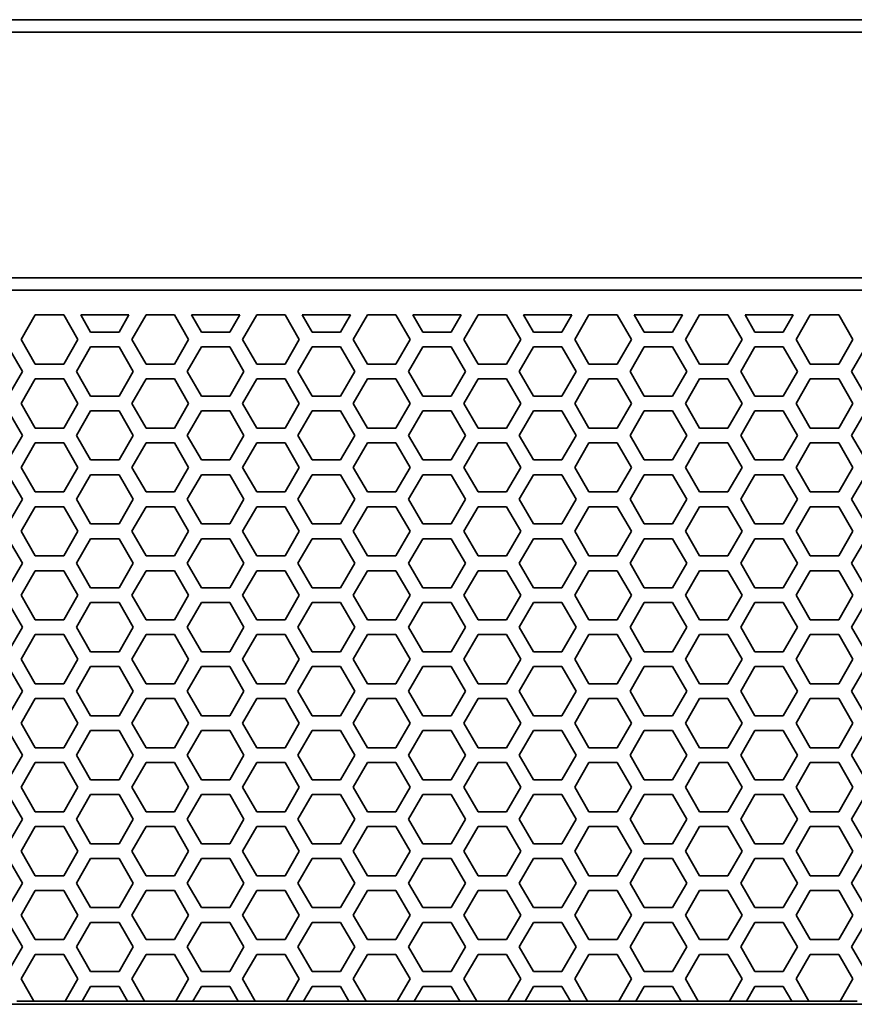
# Model space of a CAD drawing. Units: millimetres. Extents: x 28 to 2161, y -98 to 1160.
# Drawn here: x 211 to 245, y 492 to 532 of the extents above; entities that cross this region are included whole.
import ezdxf

# ---------------------------------------------------------------- set-up
doc = ezdxf.new("R2010")
doc.units = ezdxf.units.MM
doc.header["$LTSCALE"] = 4
doc.layers.add('Visible (ISO)', color=7, linetype='Continuous', lineweight=35)

msp = doc.modelspace()

# ---------------------------------------------------------------- linework, layer by layer
at = {"layer": 'Visible (ISO)'}
for p, q in [((169.722, 531.718), (393.722, 531.718)), ((393.722, 531.218), (169.722, 531.218)), ((169.722, 521.218), (393.722, 521.218)), ((393.722, 520.718), (169.722, 520.718)), ((210.755, 518.718), (211.333, 519.718)), ((211.333, 519.718), (212.487, 519.718)), ((212.487, 519.718), (213.065, 518.718)), ((213.181, 519.718), (215.143, 519.718)), ((213.585, 519.019), (213.181, 519.718)), ((215.143, 519.718), (214.739, 519.019)), ((215.259, 518.718), (215.837, 519.718)), ((215.837, 519.718), (216.991, 519.718)), ((216.991, 519.718), (217.569, 518.718)), ((217.685, 519.718), (219.647, 519.718)), ((218.089, 519.019), (217.685, 519.718)), ((219.647, 519.718), (219.243, 519.019)), ((219.763, 518.718), (220.341, 519.718)), ((220.341, 519.718), (221.495, 519.718)), ((221.495, 519.718), (222.073, 518.718)), ((222.189, 519.718), (224.151, 519.718)), ((222.593, 519.019), (222.189, 519.718)), ((224.151, 519.718), (223.747, 519.019)), ((224.267, 518.718), (224.845, 519.718)), ((224.845, 519.718), (225.999, 519.718)), ((225.999, 519.718), (226.577, 518.718)), ((226.693, 519.718), (228.655, 519.718)), ((227.097, 519.019), (226.693, 519.718)), ((228.655, 519.718), (228.251, 519.019)), ((228.771, 518.718), (229.349, 519.718)), ((229.349, 519.718), (230.503, 519.718)), ((230.503, 519.718), (231.081, 518.718)), ((231.197, 519.718), (233.159, 519.718)), ((231.601, 519.019), (231.197, 519.718)), ((233.159, 519.718), (232.755, 519.019)), ((233.275, 518.718), (233.853, 519.718)), ((233.853, 519.718), (235.007, 519.718)), ((235.007, 519.718), (235.585, 518.718)), ((235.701, 519.718), (237.663, 519.718)), ((236.105, 519.019), (235.701, 519.718)), ((237.663, 519.718), (237.259, 519.019)), ((237.779, 518.718), (238.357, 519.718)), ((238.357, 519.718), (239.511, 519.718)), ((239.511, 519.718), (240.089, 518.718)), ((240.205, 519.718), (242.167, 519.718)), ((240.609, 519.019), (240.205, 519.718)), ((242.167, 519.718), (241.763, 519.019)), ((242.283, 518.718), (242.861, 519.718)), ((242.861, 519.718), (244.015, 519.718)), ((244.015, 519.718), (244.593, 518.718)), ((214.739, 519.019), (213.585, 519.019)), ((219.243, 519.019), (218.089, 519.019)), ((223.747, 519.019), (222.593, 519.019)), ((228.251, 519.019), (227.097, 519.019)), ((232.755, 519.019), (231.601, 519.019)), ((237.259, 519.019), (236.105, 519.019)), ((241.763, 519.019), (240.609, 519.019)), ((210.235, 518.419), (210.813, 517.419)), ((211.333, 517.718), (210.755, 518.718)), ((213.065, 518.718), (212.487, 517.718)), ((213.007, 517.419), (213.585, 518.419)), ((213.585, 518.419), (214.739, 518.419)), ((214.739, 518.419), (215.317, 517.419)), ((215.837, 517.718), (215.259, 518.718)), ((217.569, 518.718), (216.991, 517.718)), ((217.511, 517.419), (218.089, 518.419)), ((218.089, 518.419), (219.243, 518.419)), ((219.243, 518.419), (219.821, 517.419)), ((220.341, 517.718), (219.763, 518.718)), ((222.073, 518.718), (221.495, 517.718)), ((222.015, 517.419), (222.593, 518.419)), ((222.593, 518.419), (223.747, 518.419)), ((223.747, 518.419), (224.325, 517.419)), ((224.845, 517.718), (224.267, 518.718)), ((226.577, 518.718), (225.999, 517.718)), ((226.519, 517.419), (227.097, 518.419)), ((227.097, 518.419), (228.251, 518.419)), ((228.251, 518.419), (228.829, 517.419)), ((229.349, 517.718), (228.771, 518.718)), ((231.081, 518.718), (230.503, 517.718)), ((231.023, 517.419), (231.601, 518.419)), ((231.601, 518.419), (232.755, 518.419)), ((232.755, 518.419), (233.333, 517.419)), ((233.853, 517.718), (233.275, 518.718)), ((235.585, 518.718), (235.007, 517.718)), ((235.527, 517.419), (236.105, 518.419)), ((236.105, 518.419), (237.259, 518.419)), ((237.259, 518.419), (237.837, 517.419)), ((238.357, 517.718), (237.779, 518.718)), ((240.089, 518.718), (239.511, 517.718)), ((240.031, 517.419), (240.609, 518.419)), ((240.609, 518.419), (241.763, 518.419)), ((241.763, 518.419), (242.341, 517.419)), ((242.861, 517.718), (242.283, 518.718)), ((244.593, 518.718), (244.015, 517.718)), ((244.535, 517.419), (245.113, 518.419)), ((212.487, 517.718), (211.333, 517.718)), ((216.991, 517.718), (215.837, 517.718)), ((221.495, 517.718), (220.341, 517.718)), ((225.999, 517.718), (224.845, 517.718)), ((230.503, 517.718), (229.349, 517.718)), ((235.007, 517.718), (233.853, 517.718)), ((239.511, 517.718), (238.357, 517.718)), ((244.015, 517.718), (242.861, 517.718)), ((210.813, 517.419), (210.235, 516.419)), ((213.585, 516.419), (213.007, 517.419)), ((215.317, 517.419), (214.739, 516.419)), ((218.089, 516.419), (217.511, 517.419)), ((219.821, 517.419), (219.243, 516.419)), ((222.593, 516.419), (222.015, 517.419)), ((224.325, 517.419), (223.747, 516.419)), ((227.097, 516.419), (226.519, 517.419)), ((228.829, 517.419), (228.251, 516.419)), ((231.601, 516.419), (231.023, 517.419)), ((233.333, 517.419), (232.755, 516.419)), ((236.105, 516.419), (235.527, 517.419)), ((237.837, 517.419), (237.259, 516.419)), ((240.609, 516.419), (240.031, 517.419)), ((242.341, 517.419), (241.763, 516.419)), ((245.113, 516.419), (244.535, 517.419)), ((210.755, 516.118), (211.333, 517.118)), ((211.333, 517.118), (212.487, 517.118)), ((212.487, 517.118), (213.065, 516.118)), ((215.259, 516.118), (215.837, 517.118)), ((215.837, 517.118), (216.991, 517.118)), ((216.991, 517.118), (217.569, 516.118)), ((219.763, 516.118), (220.341, 517.118)), ((220.341, 517.118), (221.495, 517.118)), ((221.495, 517.118), (222.073, 516.118)), ((224.267, 516.118), (224.845, 517.118)), ((224.845, 517.118), (225.999, 517.118)), ((225.999, 517.118), (226.577, 516.118)), ((228.771, 516.118), (229.349, 517.118)), ((229.349, 517.118), (230.503, 517.118)), ((230.503, 517.118), (231.081, 516.118)), ((233.275, 516.118), (233.853, 517.118)), ((233.853, 517.118), (235.007, 517.118)), ((235.007, 517.118), (235.585, 516.118)), ((237.779, 516.118), (238.357, 517.118)), ((238.357, 517.118), (239.511, 517.118)), ((239.511, 517.118), (240.089, 516.118)), ((242.283, 516.118), (242.861, 517.118)), ((242.861, 517.118), (244.015, 517.118)), ((244.015, 517.118), (244.593, 516.118)), ((214.739, 516.419), (213.585, 516.419)), ((219.243, 516.419), (218.089, 516.419)), ((223.747, 516.419), (222.593, 516.419)), ((228.251, 516.419), (227.097, 516.419)), ((232.755, 516.419), (231.601, 516.419)), ((237.259, 516.419), (236.105, 516.419)), ((241.763, 516.419), (240.609, 516.419)), ((211.333, 515.118), (210.755, 516.118)), ((213.065, 516.118), (212.487, 515.118)), ((215.837, 515.118), (215.259, 516.118)), ((217.569, 516.118), (216.991, 515.118)), ((220.341, 515.118), (219.763, 516.118)), ((222.073, 516.118), (221.495, 515.118)), ((224.845, 515.118), (224.267, 516.118)), ((226.577, 516.118), (225.999, 515.118)), ((229.349, 515.118), (228.771, 516.118)), ((231.081, 516.118), (230.503, 515.118)), ((233.853, 515.118), (233.275, 516.118)), ((235.585, 516.118), (235.007, 515.118)), ((238.357, 515.118), (237.779, 516.118)), ((240.089, 516.118), (239.511, 515.118)), ((242.861, 515.118), (242.283, 516.118)), ((244.593, 516.118), (244.015, 515.118)), ((210.235, 515.819), (210.813, 514.819)), ((213.007, 514.819), (213.585, 515.819)), ((213.585, 515.819), (214.739, 515.819)), ((214.739, 515.819), (215.317, 514.819)), ((217.511, 514.819), (218.089, 515.819)), ((218.089, 515.819), (219.243, 515.819)), ((219.243, 515.819), (219.821, 514.819)), ((222.015, 514.819), (222.593, 515.819)), ((222.593, 515.819), (223.747, 515.819)), ((223.747, 515.819), (224.325, 514.819)), ((226.519, 514.819), (227.097, 515.819)), ((227.097, 515.819), (228.251, 515.819)), ((228.251, 515.819), (228.829, 514.819)), ((231.023, 514.819), (231.601, 515.819)), ((231.601, 515.819), (232.755, 515.819)), ((232.755, 515.819), (233.333, 514.819)), ((235.527, 514.819), (236.105, 515.819)), ((236.105, 515.819), (237.259, 515.819)), ((237.259, 515.819), (237.837, 514.819)), ((240.031, 514.819), (240.609, 515.819)), ((240.609, 515.819), (241.763, 515.819)), ((241.763, 515.819), (242.341, 514.819)), ((244.535, 514.819), (245.113, 515.819)), ((210.813, 514.819), (210.235, 513.819)), ((212.487, 515.118), (211.333, 515.118)), ((213.585, 513.819), (213.007, 514.819)), ((215.317, 514.819), (214.739, 513.819)), ((216.991, 515.118), (215.837, 515.118)), ((218.089, 513.819), (217.511, 514.819)), ((219.821, 514.819), (219.243, 513.819)), ((221.495, 515.118), (220.341, 515.118)), ((222.593, 513.819), (222.015, 514.819)), ((224.325, 514.819), (223.747, 513.819)), ((225.999, 515.118), (224.845, 515.118)), ((227.097, 513.819), (226.519, 514.819)), ((228.829, 514.819), (228.251, 513.819)), ((230.503, 515.118), (229.349, 515.118)), ((231.601, 513.819), (231.023, 514.819)), ((233.333, 514.819), (232.755, 513.819)), ((235.007, 515.118), (233.853, 515.118)), ((236.105, 513.819), (235.527, 514.819)), ((237.837, 514.819), (237.259, 513.819)), ((239.511, 515.118), (238.357, 515.118)), ((240.609, 513.819), (240.031, 514.819)), ((242.341, 514.819), (241.763, 513.819)), ((244.015, 515.118), (242.861, 515.118)), ((245.113, 513.819), (244.535, 514.819)), ((210.755, 513.518), (211.333, 514.518)), ((211.333, 514.518), (212.487, 514.518)), ((212.487, 514.518), (213.065, 513.518)), ((215.259, 513.518), (215.837, 514.518)), ((215.837, 514.518), (216.991, 514.518)), ((216.991, 514.518), (217.569, 513.518)), ((219.763, 513.518), (220.341, 514.518)), ((220.341, 514.518), (221.495, 514.518)), ((221.495, 514.518), (222.073, 513.518)), ((224.267, 513.518), (224.845, 514.518)), ((224.845, 514.518), (225.999, 514.518)), ((225.999, 514.518), (226.577, 513.518)), ((228.771, 513.518), (229.349, 514.518)), ((229.349, 514.518), (230.503, 514.518)), ((230.503, 514.518), (231.081, 513.518)), ((233.275, 513.518), (233.853, 514.518)), ((233.853, 514.518), (235.007, 514.518)), ((235.007, 514.518), (235.585, 513.518)), ((237.779, 513.518), (238.357, 514.518)), ((238.357, 514.518), (239.511, 514.518)), ((239.511, 514.518), (240.089, 513.518)), ((242.283, 513.518), (242.861, 514.518)), ((242.861, 514.518), (244.015, 514.518)), ((244.015, 514.518), (244.593, 513.518)), ((214.739, 513.819), (213.585, 513.819)), ((219.243, 513.819), (218.089, 513.819)), ((223.747, 513.819), (222.593, 513.819)), ((228.251, 513.819), (227.097, 513.819)), ((232.755, 513.819), (231.601, 513.819)), ((237.259, 513.819), (236.105, 513.819)), ((241.763, 513.819), (240.609, 513.819)), ((210.235, 513.219), (210.813, 512.219)), ((211.333, 512.518), (210.755, 513.518)), ((213.065, 513.518), (212.487, 512.518)), ((213.007, 512.219), (213.585, 513.219)), ((213.585, 513.219), (214.739, 513.219)), ((214.739, 513.219), (215.317, 512.219)), ((215.837, 512.518), (215.259, 513.518)), ((217.569, 513.518), (216.991, 512.518)), ((217.511, 512.219), (218.089, 513.219)), ((218.089, 513.219), (219.243, 513.219)), ((219.243, 513.219), (219.821, 512.219)), ((220.341, 512.518), (219.763, 513.518)), ((222.073, 513.518), (221.495, 512.518)), ((222.015, 512.219), (222.593, 513.219)), ((222.593, 513.219), (223.747, 513.219)), ((223.747, 513.219), (224.325, 512.219)), ((224.845, 512.518), (224.267, 513.518)), ((226.577, 513.518), (225.999, 512.518)), ((226.519, 512.219), (227.097, 513.219)), ((227.097, 513.219), (228.251, 513.219)), ((228.251, 513.219), (228.829, 512.219)), ((229.349, 512.518), (228.771, 513.518)), ((231.081, 513.518), (230.503, 512.518)), ((231.023, 512.219), (231.601, 513.219)), ((231.601, 513.219), (232.755, 513.219)), ((232.755, 513.219), (233.333, 512.219)), ((233.853, 512.518), (233.275, 513.518)), ((235.585, 513.518), (235.007, 512.518)), ((235.527, 512.219), (236.105, 513.219)), ((236.105, 513.219), (237.259, 513.219)), ((237.259, 513.219), (237.837, 512.219)), ((238.357, 512.518), (237.779, 513.518)), ((240.089, 513.518), (239.511, 512.518)), ((240.031, 512.219), (240.609, 513.219)), ((240.609, 513.219), (241.763, 513.219)), ((241.763, 513.219), (242.341, 512.219)), ((242.861, 512.518), (242.283, 513.518)), ((244.593, 513.518), (244.015, 512.518)), ((244.535, 512.219), (245.113, 513.219)), ((212.487, 512.518), (211.333, 512.518)), ((216.991, 512.518), (215.837, 512.518)), ((221.495, 512.518), (220.341, 512.518)), ((225.999, 512.518), (224.845, 512.518)), ((230.503, 512.518), (229.349, 512.518)), ((235.007, 512.518), (233.853, 512.518)), ((239.511, 512.518), (238.357, 512.518)), ((244.015, 512.518), (242.861, 512.518)), ((210.813, 512.219), (210.235, 511.219)), ((213.585, 511.219), (213.007, 512.219)), ((215.317, 512.219), (214.739, 511.219)), ((218.089, 511.219), (217.511, 512.219)), ((219.821, 512.219), (219.243, 511.219)), ((222.593, 511.219), (222.015, 512.219)), ((224.325, 512.219), (223.747, 511.219)), ((227.097, 511.219), (226.519, 512.219)), ((228.829, 512.219), (228.251, 511.219)), ((231.601, 511.219), (231.023, 512.219)), ((233.333, 512.219), (232.755, 511.219)), ((236.105, 511.219), (235.527, 512.219)), ((237.837, 512.219), (237.259, 511.219)), ((240.609, 511.219), (240.031, 512.219)), ((242.341, 512.219), (241.763, 511.219)), ((245.113, 511.219), (244.535, 512.219)), ((210.755, 510.918), (211.333, 511.918)), ((211.333, 511.918), (212.487, 511.918)), ((212.487, 511.918), (213.065, 510.918)), ((215.259, 510.918), (215.837, 511.918)), ((215.837, 511.918), (216.991, 511.918)), ((216.991, 511.918), (217.569, 510.918)), ((219.763, 510.918), (220.341, 511.918)), ((220.341, 511.918), (221.495, 511.918)), ((221.495, 511.918), (222.073, 510.918)), ((224.267, 510.918), (224.845, 511.918)), ((224.845, 511.918), (225.999, 511.918)), ((225.999, 511.918), (226.577, 510.918)), ((228.771, 510.918), (229.349, 511.918)), ((229.349, 511.918), (230.503, 511.918)), ((230.503, 511.918), (231.081, 510.918)), ((233.275, 510.918), (233.853, 511.918)), ((233.853, 511.918), (235.007, 511.918)), ((235.007, 511.918), (235.585, 510.918)), ((237.779, 510.918), (238.357, 511.918)), ((238.357, 511.918), (239.511, 511.918)), ((239.511, 511.918), (240.089, 510.918)), ((242.283, 510.918), (242.861, 511.918)), ((242.861, 511.918), (244.015, 511.918)), ((244.015, 511.918), (244.593, 510.918)), ((214.739, 511.219), (213.585, 511.219)), ((219.243, 511.219), (218.089, 511.219)), ((223.747, 511.219), (222.593, 511.219)), ((228.251, 511.219), (227.097, 511.219)), ((232.755, 511.219), (231.601, 511.219)), ((237.259, 511.219), (236.105, 511.219)), ((241.763, 511.219), (240.609, 511.219)), ((211.333, 509.918), (210.755, 510.918)), ((213.065, 510.918), (212.487, 509.918)), ((215.837, 509.918), (215.259, 510.918)), ((217.569, 510.918), (216.991, 509.918)), ((220.341, 509.918), (219.763, 510.918)), ((222.073, 510.918), (221.495, 509.918)), ((224.845, 509.918), (224.267, 510.918)), ((226.577, 510.918), (225.999, 509.918)), ((229.349, 509.918), (228.771, 510.918)), ((231.081, 510.918), (230.503, 509.918)), ((233.853, 509.918), (233.275, 510.918)), ((235.585, 510.918), (235.007, 509.918)), ((238.357, 509.918), (237.779, 510.918)), ((240.089, 510.918), (239.511, 509.918)), ((242.861, 509.918), (242.283, 510.918)), ((244.593, 510.918), (244.015, 509.918)), ((210.235, 510.619), (210.813, 509.619)), ((213.007, 509.619), (213.585, 510.619)), ((213.585, 510.619), (214.739, 510.619)), ((214.739, 510.619), (215.317, 509.619)), ((217.511, 509.619), (218.089, 510.619)), ((218.089, 510.619), (219.243, 510.619)), ((219.243, 510.619), (219.821, 509.619)), ((222.015, 509.619), (222.593, 510.619)), ((222.593, 510.619), (223.747, 510.619)), ((223.747, 510.619), (224.325, 509.619)), ((226.519, 509.619), (227.097, 510.619)), ((227.097, 510.619), (228.251, 510.619)), ((228.251, 510.619), (228.829, 509.619)), ((231.023, 509.619), (231.601, 510.619)), ((231.601, 510.619), (232.755, 510.619)), ((232.755, 510.619), (233.333, 509.619)), ((235.527, 509.619), (236.105, 510.619)), ((236.105, 510.619), (237.259, 510.619)), ((237.259, 510.619), (237.837, 509.619)), ((240.031, 509.619), (240.609, 510.619)), ((240.609, 510.619), (241.763, 510.619)), ((241.763, 510.619), (242.341, 509.619)), ((244.535, 509.619), (245.113, 510.619)), ((210.813, 509.619), (210.235, 508.619)), ((212.487, 509.918), (211.333, 509.918)), ((213.585, 508.619), (213.007, 509.619)), ((215.317, 509.619), (214.739, 508.619)), ((216.991, 509.918), (215.837, 509.918)), ((218.089, 508.619), (217.511, 509.619)), ((219.821, 509.619), (219.243, 508.619)), ((221.495, 509.918), (220.341, 509.918)), ((222.593, 508.619), (222.015, 509.619)), ((224.325, 509.619), (223.747, 508.619)), ((225.999, 509.918), (224.845, 509.918)), ((227.097, 508.619), (226.519, 509.619)), ((228.829, 509.619), (228.251, 508.619)), ((230.503, 509.918), (229.349, 509.918)), ((231.601, 508.619), (231.023, 509.619)), ((233.333, 509.619), (232.755, 508.619)), ((235.007, 509.918), (233.853, 509.918)), ((236.105, 508.619), (235.527, 509.619)), ((237.837, 509.619), (237.259, 508.619)), ((239.511, 509.918), (238.357, 509.918)), ((240.609, 508.619), (240.031, 509.619)), ((242.341, 509.619), (241.763, 508.619)), ((244.015, 509.918), (242.861, 509.918)), ((245.113, 508.619), (244.535, 509.619)), ((210.755, 508.318), (211.333, 509.318)), ((211.333, 509.318), (212.487, 509.318)), ((212.487, 509.318), (213.065, 508.318)), ((215.259, 508.318), (215.837, 509.318)), ((215.837, 509.318), (216.991, 509.318)), ((216.991, 509.318), (217.569, 508.318)), ((219.763, 508.318), (220.341, 509.318)), ((220.341, 509.318), (221.495, 509.318)), ((221.495, 509.318), (222.073, 508.318)), ((224.267, 508.318), (224.845, 509.318)), ((224.845, 509.318), (225.999, 509.318)), ((225.999, 509.318), (226.577, 508.318)), ((228.771, 508.318), (229.349, 509.318)), ((229.349, 509.318), (230.503, 509.318)), ((230.503, 509.318), (231.081, 508.318)), ((233.275, 508.318), (233.853, 509.318)), ((233.853, 509.318), (235.007, 509.318)), ((235.007, 509.318), (235.585, 508.318)), ((237.779, 508.318), (238.357, 509.318)), ((238.357, 509.318), (239.511, 509.318)), ((239.511, 509.318), (240.089, 508.318)), ((242.283, 508.318), (242.861, 509.318)), ((242.861, 509.318), (244.015, 509.318)), ((244.015, 509.318), (244.593, 508.318)), ((214.739, 508.619), (213.585, 508.619)), ((219.243, 508.619), (218.089, 508.619)), ((223.747, 508.619), (222.593, 508.619)), ((228.251, 508.619), (227.097, 508.619)), ((232.755, 508.619), (231.601, 508.619)), ((237.259, 508.619), (236.105, 508.619)), ((241.763, 508.619), (240.609, 508.619)), ((210.235, 508.019), (210.813, 507.019)), ((211.333, 507.318), (210.755, 508.318)), ((213.065, 508.318), (212.487, 507.318)), ((213.007, 507.019), (213.585, 508.019)), ((213.585, 508.019), (214.739, 508.019)), ((214.739, 508.019), (215.317, 507.019)), ((215.837, 507.318), (215.259, 508.318)), ((217.569, 508.318), (216.991, 507.318)), ((217.511, 507.019), (218.089, 508.019)), ((218.089, 508.019), (219.243, 508.019)), ((219.243, 508.019), (219.821, 507.019)), ((220.341, 507.318), (219.763, 508.318)), ((222.073, 508.318), (221.495, 507.318)), ((222.015, 507.019), (222.593, 508.019)), ((222.593, 508.019), (223.747, 508.019)), ((223.747, 508.019), (224.325, 507.019)), ((224.845, 507.318), (224.267, 508.318)), ((226.577, 508.318), (225.999, 507.318)), ((226.519, 507.019), (227.097, 508.019)), ((227.097, 508.019), (228.251, 508.019)), ((228.251, 508.019), (228.829, 507.019)), ((229.349, 507.318), (228.771, 508.318)), ((231.081, 508.318), (230.503, 507.318)), ((231.023, 507.019), (231.601, 508.019)), ((231.601, 508.019), (232.755, 508.019)), ((232.755, 508.019), (233.333, 507.019)), ((233.853, 507.318), (233.275, 508.318)), ((235.585, 508.318), (235.007, 507.318)), ((235.527, 507.019), (236.105, 508.019)), ((236.105, 508.019), (237.259, 508.019)), ((237.259, 508.019), (237.837, 507.019)), ((238.357, 507.318), (237.779, 508.318)), ((240.089, 508.318), (239.511, 507.318)), ((240.031, 507.019), (240.609, 508.019)), ((240.609, 508.019), (241.763, 508.019)), ((241.763, 508.019), (242.341, 507.019)), ((242.861, 507.318), (242.283, 508.318)), ((244.593, 508.318), (244.015, 507.318)), ((244.535, 507.019), (245.113, 508.019)), ((212.487, 507.318), (211.333, 507.318)), ((216.991, 507.318), (215.837, 507.318)), ((221.495, 507.318), (220.341, 507.318)), ((225.999, 507.318), (224.845, 507.318)), ((230.503, 507.318), (229.349, 507.318)), ((235.007, 507.318), (233.853, 507.318)), ((239.511, 507.318), (238.357, 507.318)), ((244.015, 507.318), (242.861, 507.318)), ((210.813, 507.019), (210.235, 506.019)), ((213.585, 506.019), (213.007, 507.019)), ((215.317, 507.019), (214.739, 506.019)), ((218.089, 506.019), (217.511, 507.019)), ((219.821, 507.019), (219.243, 506.019)), ((222.593, 506.019), (222.015, 507.019)), ((224.325, 507.019), (223.747, 506.019)), ((227.097, 506.019), (226.519, 507.019)), ((228.829, 507.019), (228.251, 506.019)), ((231.601, 506.019), (231.023, 507.019)), ((233.333, 507.019), (232.755, 506.019)), ((236.105, 506.019), (235.527, 507.019)), ((237.837, 507.019), (237.259, 506.019)), ((240.609, 506.019), (240.031, 507.019)), ((242.341, 507.019), (241.763, 506.019)), ((245.113, 506.019), (244.535, 507.019)), ((210.755, 505.718), (211.333, 506.718)), ((211.333, 506.718), (212.487, 506.718)), ((212.487, 506.718), (213.065, 505.718)), ((215.259, 505.718), (215.837, 506.718)), ((215.837, 506.718), (216.991, 506.718)), ((216.991, 506.718), (217.569, 505.718)), ((219.763, 505.718), (220.341, 506.718)), ((220.341, 506.718), (221.495, 506.718)), ((221.495, 506.718), (222.073, 505.718)), ((224.267, 505.718), (224.845, 506.718)), ((224.845, 506.718), (225.999, 506.718)), ((225.999, 506.718), (226.577, 505.718)), ((228.771, 505.718), (229.349, 506.718)), ((229.349, 506.718), (230.503, 506.718)), ((230.503, 506.718), (231.081, 505.718)), ((233.275, 505.718), (233.853, 506.718)), ((233.853, 506.718), (235.007, 506.718)), ((235.007, 506.718), (235.585, 505.718)), ((237.779, 505.718), (238.357, 506.718)), ((238.357, 506.718), (239.511, 506.718)), ((239.511, 506.718), (240.089, 505.718)), ((242.283, 505.718), (242.861, 506.718)), ((242.861, 506.718), (244.015, 506.718)), ((244.015, 506.718), (244.593, 505.718)), ((214.739, 506.019), (213.585, 506.019)), ((219.243, 506.019), (218.089, 506.019)), ((223.747, 506.019), (222.593, 506.019)), ((228.251, 506.019), (227.097, 506.019)), ((232.755, 506.019), (231.601, 506.019)), ((237.259, 506.019), (236.105, 506.019)), ((241.763, 506.019), (240.609, 506.019)), ((211.333, 504.718), (210.755, 505.718)), ((213.065, 505.718), (212.487, 504.718)), ((215.837, 504.718), (215.259, 505.718)), ((217.569, 505.718), (216.991, 504.718)), ((220.341, 504.718), (219.763, 505.718)), ((222.073, 505.718), (221.495, 504.718)), ((224.845, 504.718), (224.267, 505.718)), ((226.577, 505.718), (225.999, 504.718)), ((229.349, 504.718), (228.771, 505.718)), ((231.081, 505.718), (230.503, 504.718)), ((233.853, 504.718), (233.275, 505.718)), ((235.585, 505.718), (235.007, 504.718)), ((238.357, 504.718), (237.779, 505.718)), ((240.089, 505.718), (239.511, 504.718)), ((242.861, 504.718), (242.283, 505.718)), ((244.593, 505.718), (244.015, 504.718)), ((210.235, 505.419), (210.813, 504.419)), ((213.007, 504.419), (213.585, 505.419)), ((213.585, 505.419), (214.739, 505.419)), ((214.739, 505.419), (215.317, 504.419)), ((217.511, 504.419), (218.089, 505.419)), ((218.089, 505.419), (219.243, 505.419)), ((219.243, 505.419), (219.821, 504.419)), ((222.015, 504.419), (222.593, 505.419)), ((222.593, 505.419), (223.747, 505.419)), ((223.747, 505.419), (224.325, 504.419)), ((226.519, 504.419), (227.097, 505.419)), ((227.097, 505.419), (228.251, 505.419)), ((228.251, 505.419), (228.829, 504.419)), ((231.023, 504.419), (231.601, 505.419)), ((231.601, 505.419), (232.755, 505.419)), ((232.755, 505.419), (233.333, 504.419)), ((235.527, 504.419), (236.105, 505.419)), ((236.105, 505.419), (237.259, 505.419)), ((237.259, 505.419), (237.837, 504.419)), ((240.031, 504.419), (240.609, 505.419)), ((240.609, 505.419), (241.763, 505.419)), ((241.763, 505.419), (242.341, 504.419)), ((244.535, 504.419), (245.113, 505.419)), ((210.813, 504.419), (210.235, 503.419)), ((212.487, 504.718), (211.333, 504.718)), ((213.585, 503.419), (213.007, 504.419)), ((215.317, 504.419), (214.739, 503.419)), ((216.991, 504.718), (215.837, 504.718)), ((218.089, 503.419), (217.511, 504.419)), ((219.821, 504.419), (219.243, 503.419)), ((221.495, 504.718), (220.341, 504.718)), ((222.593, 503.419), (222.015, 504.419)), ((224.325, 504.419), (223.747, 503.419)), ((225.999, 504.718), (224.845, 504.718)), ((227.097, 503.419), (226.519, 504.419)), ((228.829, 504.419), (228.251, 503.419)), ((230.503, 504.718), (229.349, 504.718)), ((231.601, 503.419), (231.023, 504.419)), ((233.333, 504.419), (232.755, 503.419)), ((235.007, 504.718), (233.853, 504.718)), ((236.105, 503.419), (235.527, 504.419)), ((237.837, 504.419), (237.259, 503.419)), ((239.511, 504.718), (238.357, 504.718)), ((240.609, 503.419), (240.031, 504.419)), ((242.341, 504.419), (241.763, 503.419)), ((244.015, 504.718), (242.861, 504.718)), ((245.113, 503.419), (244.535, 504.419)), ((210.755, 503.118), (211.333, 504.118)), ((211.333, 504.118), (212.487, 504.118)), ((212.487, 504.118), (213.065, 503.118)), ((215.259, 503.118), (215.837, 504.118)), ((215.837, 504.118), (216.991, 504.118)), ((216.991, 504.118), (217.569, 503.118)), ((219.763, 503.118), (220.341, 504.118)), ((220.341, 504.118), (221.495, 504.118)), ((221.495, 504.118), (222.073, 503.118)), ((224.267, 503.118), (224.845, 504.118)), ((224.845, 504.118), (225.999, 504.118)), ((225.999, 504.118), (226.577, 503.118)), ((228.771, 503.118), (229.349, 504.118)), ((229.349, 504.118), (230.503, 504.118)), ((230.503, 504.118), (231.081, 503.118)), ((233.275, 503.118), (233.853, 504.118)), ((233.853, 504.118), (235.007, 504.118)), ((235.007, 504.118), (235.585, 503.118)), ((237.779, 503.118), (238.357, 504.118)), ((238.357, 504.118), (239.511, 504.118)), ((239.511, 504.118), (240.089, 503.118)), ((242.283, 503.118), (242.861, 504.118)), ((242.861, 504.118), (244.015, 504.118)), ((244.015, 504.118), (244.593, 503.118)), ((214.739, 503.419), (213.585, 503.419)), ((219.243, 503.419), (218.089, 503.419)), ((223.747, 503.419), (222.593, 503.419)), ((228.251, 503.419), (227.097, 503.419)), ((232.755, 503.419), (231.601, 503.419)), ((237.259, 503.419), (236.105, 503.419)), ((241.763, 503.419), (240.609, 503.419)), ((210.235, 502.819), (210.813, 501.819)), ((211.333, 502.118), (210.755, 503.118)), ((213.065, 503.118), (212.487, 502.118)), ((213.007, 501.819), (213.585, 502.819)), ((213.585, 502.819), (214.739, 502.819)), ((214.739, 502.819), (215.317, 501.819)), ((215.837, 502.118), (215.259, 503.118)), ((217.569, 503.118), (216.991, 502.118)), ((217.511, 501.819), (218.089, 502.819)), ((218.089, 502.819), (219.243, 502.819)), ((219.243, 502.819), (219.821, 501.819)), ((220.341, 502.118), (219.763, 503.118)), ((222.073, 503.118), (221.495, 502.118)), ((222.015, 501.819), (222.593, 502.819)), ((222.593, 502.819), (223.747, 502.819)), ((223.747, 502.819), (224.325, 501.819)), ((224.845, 502.118), (224.267, 503.118)), ((226.577, 503.118), (225.999, 502.118)), ((226.519, 501.819), (227.097, 502.819)), ((227.097, 502.819), (228.251, 502.819)), ((228.251, 502.819), (228.829, 501.819)), ((229.349, 502.118), (228.771, 503.118)), ((231.081, 503.118), (230.503, 502.118)), ((231.023, 501.819), (231.601, 502.819)), ((231.601, 502.819), (232.755, 502.819)), ((232.755, 502.819), (233.333, 501.819)), ((233.853, 502.118), (233.275, 503.118)), ((235.585, 503.118), (235.007, 502.118)), ((235.527, 501.819), (236.105, 502.819)), ((236.105, 502.819), (237.259, 502.819)), ((237.259, 502.819), (237.837, 501.819)), ((238.357, 502.118), (237.779, 503.118)), ((240.089, 503.118), (239.511, 502.118)), ((240.031, 501.819), (240.609, 502.819)), ((240.609, 502.819), (241.763, 502.819)), ((241.763, 502.819), (242.341, 501.819)), ((242.861, 502.118), (242.283, 503.118)), ((244.593, 503.118), (244.015, 502.118)), ((244.535, 501.819), (245.113, 502.819)), ((212.487, 502.118), (211.333, 502.118)), ((216.991, 502.118), (215.837, 502.118)), ((221.495, 502.118), (220.341, 502.118)), ((225.999, 502.118), (224.845, 502.118)), ((230.503, 502.118), (229.349, 502.118)), ((235.007, 502.118), (233.853, 502.118)), ((239.511, 502.118), (238.357, 502.118)), ((244.015, 502.118), (242.861, 502.118)), ((210.813, 501.819), (210.235, 500.819)), ((213.585, 500.819), (213.007, 501.819)), ((215.317, 501.819), (214.739, 500.819)), ((218.089, 500.819), (217.511, 501.819)), ((219.821, 501.819), (219.243, 500.819)), ((222.593, 500.819), (222.015, 501.819)), ((224.325, 501.819), (223.747, 500.819)), ((227.097, 500.819), (226.519, 501.819)), ((228.829, 501.819), (228.251, 500.819)), ((231.601, 500.819), (231.023, 501.819)), ((233.333, 501.819), (232.755, 500.819)), ((236.105, 500.819), (235.527, 501.819)), ((237.837, 501.819), (237.259, 500.819)), ((240.609, 500.819), (240.031, 501.819)), ((242.341, 501.819), (241.763, 500.819)), ((245.113, 500.819), (244.535, 501.819)), ((210.755, 500.518), (211.333, 501.518)), ((211.333, 501.518), (212.487, 501.518)), ((212.487, 501.518), (213.065, 500.518)), ((215.259, 500.518), (215.837, 501.518)), ((215.837, 501.518), (216.991, 501.518)), ((216.991, 501.518), (217.569, 500.518)), ((219.763, 500.518), (220.341, 501.518)), ((220.341, 501.518), (221.495, 501.518)), ((221.495, 501.518), (222.073, 500.518)), ((224.267, 500.518), (224.845, 501.518)), ((224.845, 501.518), (225.999, 501.518)), ((225.999, 501.518), (226.577, 500.518)), ((228.771, 500.518), (229.349, 501.518)), ((229.349, 501.518), (230.503, 501.518)), ((230.503, 501.518), (231.081, 500.518)), ((233.275, 500.518), (233.853, 501.518)), ((233.853, 501.518), (235.007, 501.518)), ((235.007, 501.518), (235.585, 500.518)), ((237.779, 500.518), (238.357, 501.518)), ((238.357, 501.518), (239.511, 501.518)), ((239.511, 501.518), (240.089, 500.518)), ((242.283, 500.518), (242.861, 501.518)), ((242.861, 501.518), (244.015, 501.518)), ((244.015, 501.518), (244.593, 500.518)), ((214.739, 500.819), (213.585, 500.819)), ((219.243, 500.819), (218.089, 500.819)), ((223.747, 500.819), (222.593, 500.819)), ((228.251, 500.819), (227.097, 500.819)), ((232.755, 500.819), (231.601, 500.819)), ((237.259, 500.819), (236.105, 500.819)), ((241.763, 500.819), (240.609, 500.819)), ((211.333, 499.518), (210.755, 500.518)), ((213.065, 500.518), (212.487, 499.518)), ((215.837, 499.518), (215.259, 500.518)), ((217.569, 500.518), (216.991, 499.518)), ((220.341, 499.518), (219.763, 500.518)), ((222.073, 500.518), (221.495, 499.518)), ((224.845, 499.518), (224.267, 500.518)), ((226.577, 500.518), (225.999, 499.518)), ((229.349, 499.518), (228.771, 500.518)), ((231.081, 500.518), (230.503, 499.518)), ((233.853, 499.518), (233.275, 500.518)), ((235.585, 500.518), (235.007, 499.518)), ((238.357, 499.518), (237.779, 500.518)), ((240.089, 500.518), (239.511, 499.518)), ((242.861, 499.518), (242.283, 500.518)), ((244.593, 500.518), (244.015, 499.518)), ((210.235, 500.219), (210.813, 499.219)), ((213.007, 499.219), (213.585, 500.219)), ((213.585, 500.219), (214.739, 500.219)), ((214.739, 500.219), (215.317, 499.219)), ((217.511, 499.219), (218.089, 500.219)), ((218.089, 500.219), (219.243, 500.219)), ((219.243, 500.219), (219.821, 499.219)), ((222.015, 499.219), (222.593, 500.219)), ((222.593, 500.219), (223.747, 500.219)), ((223.747, 500.219), (224.325, 499.219)), ((226.519, 499.219), (227.097, 500.219)), ((227.097, 500.219), (228.251, 500.219)), ((228.251, 500.219), (228.829, 499.219)), ((231.023, 499.219), (231.601, 500.219)), ((231.601, 500.219), (232.755, 500.219)), ((232.755, 500.219), (233.333, 499.219)), ((235.527, 499.219), (236.105, 500.219)), ((236.105, 500.219), (237.259, 500.219)), ((237.259, 500.219), (237.837, 499.219)), ((240.031, 499.219), (240.609, 500.219)), ((240.609, 500.219), (241.763, 500.219)), ((241.763, 500.219), (242.341, 499.219)), ((244.535, 499.219), (245.113, 500.219)), ((210.813, 499.219), (210.235, 498.219)), ((212.487, 499.518), (211.333, 499.518)), ((213.585, 498.219), (213.007, 499.219)), ((215.317, 499.219), (214.739, 498.219)), ((216.991, 499.518), (215.837, 499.518)), ((218.089, 498.219), (217.511, 499.219)), ((219.821, 499.219), (219.243, 498.219)), ((221.495, 499.518), (220.341, 499.518)), ((222.593, 498.219), (222.015, 499.219)), ((224.325, 499.219), (223.747, 498.219)), ((225.999, 499.518), (224.845, 499.518)), ((227.097, 498.219), (226.519, 499.219)), ((228.829, 499.219), (228.251, 498.219)), ((230.503, 499.518), (229.349, 499.518)), ((231.601, 498.219), (231.023, 499.219)), ((233.333, 499.219), (232.755, 498.219)), ((235.007, 499.518), (233.853, 499.518)), ((236.105, 498.219), (235.527, 499.219)), ((237.837, 499.219), (237.259, 498.219)), ((239.511, 499.518), (238.357, 499.518)), ((240.609, 498.219), (240.031, 499.219)), ((242.341, 499.219), (241.763, 498.219)), ((244.015, 499.518), (242.861, 499.518)), ((245.113, 498.219), (244.535, 499.219)), ((210.755, 497.918), (211.333, 498.918)), ((211.333, 498.918), (212.487, 498.918)), ((212.487, 498.918), (213.065, 497.918)), ((215.259, 497.918), (215.837, 498.918)), ((215.837, 498.918), (216.991, 498.918)), ((216.991, 498.918), (217.569, 497.918)), ((219.763, 497.918), (220.341, 498.918)), ((220.341, 498.918), (221.495, 498.918)), ((221.495, 498.918), (222.073, 497.918)), ((224.267, 497.918), (224.845, 498.918)), ((224.845, 498.918), (225.999, 498.918)), ((225.999, 498.918), (226.577, 497.918)), ((228.771, 497.918), (229.349, 498.918)), ((229.349, 498.918), (230.503, 498.918)), ((230.503, 498.918), (231.081, 497.918)), ((233.275, 497.918), (233.853, 498.918)), ((233.853, 498.918), (235.007, 498.918)), ((235.007, 498.918), (235.585, 497.918)), ((237.779, 497.918), (238.357, 498.918)), ((238.357, 498.918), (239.511, 498.918)), ((239.511, 498.918), (240.089, 497.918)), ((242.283, 497.918), (242.861, 498.918)), ((242.861, 498.918), (244.015, 498.918)), ((244.015, 498.918), (244.593, 497.918)), ((214.739, 498.219), (213.585, 498.219)), ((219.243, 498.219), (218.089, 498.219)), ((223.747, 498.219), (222.593, 498.219)), ((228.251, 498.219), (227.097, 498.219)), ((232.755, 498.219), (231.601, 498.219)), ((237.259, 498.219), (236.105, 498.219)), ((241.763, 498.219), (240.609, 498.219)), ((210.235, 497.619), (210.813, 496.619)), ((211.333, 496.918), (210.755, 497.918)), ((213.065, 497.918), (212.487, 496.918)), ((213.007, 496.619), (213.585, 497.619)), ((213.585, 497.619), (214.739, 497.619)), ((214.739, 497.619), (215.317, 496.619)), ((215.837, 496.918), (215.259, 497.918)), ((217.569, 497.918), (216.991, 496.918)), ((217.511, 496.619), (218.089, 497.619)), ((218.089, 497.619), (219.243, 497.619)), ((219.243, 497.619), (219.821, 496.619)), ((220.341, 496.918), (219.763, 497.918)), ((222.073, 497.918), (221.495, 496.918)), ((222.015, 496.619), (222.593, 497.619)), ((222.593, 497.619), (223.747, 497.619)), ((223.747, 497.619), (224.325, 496.619)), ((224.845, 496.918), (224.267, 497.918)), ((226.577, 497.918), (225.999, 496.918)), ((226.519, 496.619), (227.097, 497.619)), ((227.097, 497.619), (228.251, 497.619)), ((228.251, 497.619), (228.829, 496.619)), ((229.349, 496.918), (228.771, 497.918)), ((231.081, 497.918), (230.503, 496.918)), ((231.023, 496.619), (231.601, 497.619)), ((231.601, 497.619), (232.755, 497.619)), ((232.755, 497.619), (233.333, 496.619)), ((233.853, 496.918), (233.275, 497.918)), ((235.585, 497.918), (235.007, 496.918)), ((235.527, 496.619), (236.105, 497.619)), ((236.105, 497.619), (237.259, 497.619)), ((237.259, 497.619), (237.837, 496.619)), ((238.357, 496.918), (237.779, 497.918)), ((240.089, 497.918), (239.511, 496.918)), ((240.031, 496.619), (240.609, 497.619)), ((240.609, 497.619), (241.763, 497.619)), ((241.763, 497.619), (242.341, 496.619)), ((242.861, 496.918), (242.283, 497.918)), ((244.593, 497.918), (244.015, 496.918)), ((244.535, 496.619), (245.113, 497.619)), ((212.487, 496.918), (211.333, 496.918)), ((216.991, 496.918), (215.837, 496.918)), ((221.495, 496.918), (220.341, 496.918)), ((225.999, 496.918), (224.845, 496.918)), ((230.503, 496.918), (229.349, 496.918)), ((235.007, 496.918), (233.853, 496.918)), ((239.511, 496.918), (238.357, 496.918)), ((244.015, 496.918), (242.861, 496.918)), ((210.813, 496.619), (210.235, 495.619)), ((213.585, 495.619), (213.007, 496.619)), ((215.317, 496.619), (214.739, 495.619)), ((218.089, 495.619), (217.511, 496.619)), ((219.821, 496.619), (219.243, 495.619)), ((222.593, 495.619), (222.015, 496.619)), ((224.325, 496.619), (223.747, 495.619)), ((227.097, 495.619), (226.519, 496.619)), ((228.829, 496.619), (228.251, 495.619)), ((231.601, 495.619), (231.023, 496.619)), ((233.333, 496.619), (232.755, 495.619)), ((236.105, 495.619), (235.527, 496.619)), ((237.837, 496.619), (237.259, 495.619)), ((240.609, 495.619), (240.031, 496.619)), ((242.341, 496.619), (241.763, 495.619)), ((245.113, 495.619), (244.535, 496.619)), ((210.755, 495.318), (211.333, 496.318)), ((211.333, 496.318), (212.487, 496.318)), ((212.487, 496.318), (213.065, 495.318)), ((215.259, 495.318), (215.837, 496.318)), ((215.837, 496.318), (216.991, 496.318)), ((216.991, 496.318), (217.569, 495.318)), ((219.763, 495.318), (220.341, 496.318)), ((220.341, 496.318), (221.495, 496.318)), ((221.495, 496.318), (222.073, 495.318)), ((224.267, 495.318), (224.845, 496.318)), ((224.845, 496.318), (225.999, 496.318)), ((225.999, 496.318), (226.577, 495.318)), ((228.771, 495.318), (229.349, 496.318)), ((229.349, 496.318), (230.503, 496.318)), ((230.503, 496.318), (231.081, 495.318)), ((233.275, 495.318), (233.853, 496.318)), ((233.853, 496.318), (235.007, 496.318)), ((235.007, 496.318), (235.585, 495.318)), ((237.779, 495.318), (238.357, 496.318)), ((238.357, 496.318), (239.511, 496.318)), ((239.511, 496.318), (240.089, 495.318)), ((242.283, 495.318), (242.861, 496.318)), ((242.861, 496.318), (244.015, 496.318)), ((244.015, 496.318), (244.593, 495.318)), ((214.739, 495.619), (213.585, 495.619)), ((219.243, 495.619), (218.089, 495.619)), ((223.747, 495.619), (222.593, 495.619)), ((228.251, 495.619), (227.097, 495.619)), ((232.755, 495.619), (231.601, 495.619)), ((237.259, 495.619), (236.105, 495.619)), ((241.763, 495.619), (240.609, 495.619)), ((211.333, 494.318), (210.755, 495.318)), ((213.065, 495.318), (212.487, 494.318)), ((215.837, 494.318), (215.259, 495.318)), ((217.569, 495.318), (216.991, 494.318)), ((220.341, 494.318), (219.763, 495.318)), ((222.073, 495.318), (221.495, 494.318)), ((224.845, 494.318), (224.267, 495.318)), ((226.577, 495.318), (225.999, 494.318)), ((229.349, 494.318), (228.771, 495.318)), ((231.081, 495.318), (230.503, 494.318)), ((233.853, 494.318), (233.275, 495.318)), ((235.585, 495.318), (235.007, 494.318)), ((238.357, 494.318), (237.779, 495.318)), ((240.089, 495.318), (239.511, 494.318)), ((242.861, 494.318), (242.283, 495.318)), ((244.593, 495.318), (244.015, 494.318)), ((210.235, 495.019), (210.813, 494.019)), ((213.007, 494.019), (213.585, 495.019)), ((213.585, 495.019), (214.739, 495.019)), ((214.739, 495.019), (215.317, 494.019)), ((217.511, 494.019), (218.089, 495.019)), ((218.089, 495.019), (219.243, 495.019)), ((219.243, 495.019), (219.821, 494.019)), ((222.015, 494.019), (222.593, 495.019)), ((222.593, 495.019), (223.747, 495.019)), ((223.747, 495.019), (224.325, 494.019)), ((226.519, 494.019), (227.097, 495.019)), ((227.097, 495.019), (228.251, 495.019)), ((228.251, 495.019), (228.829, 494.019)), ((231.023, 494.019), (231.601, 495.019)), ((231.601, 495.019), (232.755, 495.019)), ((232.755, 495.019), (233.333, 494.019)), ((235.527, 494.019), (236.105, 495.019)), ((236.105, 495.019), (237.259, 495.019)), ((237.259, 495.019), (237.837, 494.019)), ((240.031, 494.019), (240.609, 495.019)), ((240.609, 495.019), (241.763, 495.019)), ((241.763, 495.019), (242.341, 494.019)), ((244.535, 494.019), (245.113, 495.019)), ((210.813, 494.019), (210.235, 493.019)), ((212.487, 494.318), (211.333, 494.318)), ((213.585, 493.019), (213.007, 494.019)), ((215.317, 494.019), (214.739, 493.019)), ((216.991, 494.318), (215.837, 494.318)), ((218.089, 493.019), (217.511, 494.019)), ((219.821, 494.019), (219.243, 493.019)), ((221.495, 494.318), (220.341, 494.318)), ((222.593, 493.019), (222.015, 494.019)), ((224.325, 494.019), (223.747, 493.019)), ((225.999, 494.318), (224.845, 494.318)), ((227.097, 493.019), (226.519, 494.019)), ((228.829, 494.019), (228.251, 493.019)), ((230.503, 494.318), (229.349, 494.318)), ((231.601, 493.019), (231.023, 494.019)), ((233.333, 494.019), (232.755, 493.019)), ((235.007, 494.318), (233.853, 494.318)), ((236.105, 493.019), (235.527, 494.019)), ((237.837, 494.019), (237.259, 493.019)), ((239.511, 494.318), (238.357, 494.318)), ((240.609, 493.019), (240.031, 494.019)), ((242.341, 494.019), (241.763, 493.019)), ((244.015, 494.318), (242.861, 494.318)), ((245.113, 493.019), (244.535, 494.019)), ((210.755, 492.718), (211.333, 493.718)), ((211.333, 493.718), (212.487, 493.718)), ((212.487, 493.718), (213.065, 492.718)), ((215.259, 492.718), (215.837, 493.718)), ((215.837, 493.718), (216.991, 493.718)), ((216.991, 493.718), (217.569, 492.718)), ((219.763, 492.718), (220.341, 493.718)), ((220.341, 493.718), (221.495, 493.718)), ((221.495, 493.718), (222.073, 492.718)), ((224.267, 492.718), (224.845, 493.718)), ((224.845, 493.718), (225.999, 493.718)), ((225.999, 493.718), (226.577, 492.718)), ((228.771, 492.718), (229.349, 493.718)), ((229.349, 493.718), (230.503, 493.718)), ((230.503, 493.718), (231.081, 492.718)), ((233.275, 492.718), (233.853, 493.718)), ((233.853, 493.718), (235.007, 493.718)), ((235.007, 493.718), (235.585, 492.718)), ((237.779, 492.718), (238.357, 493.718)), ((238.357, 493.718), (239.511, 493.718)), ((239.511, 493.718), (240.089, 492.718)), ((242.283, 492.718), (242.861, 493.718)), ((242.861, 493.718), (244.015, 493.718)), ((244.015, 493.718), (244.593, 492.718)), ((214.739, 493.019), (213.585, 493.019)), ((219.243, 493.019), (218.089, 493.019)), ((223.747, 493.019), (222.593, 493.019)), ((228.251, 493.019), (227.097, 493.019)), ((232.755, 493.019), (231.601, 493.019)), ((237.259, 493.019), (236.105, 493.019)), ((241.763, 493.019), (240.609, 493.019)), ((211.274, 491.819), (210.755, 492.718)), ((213.065, 492.718), (212.546, 491.819)), ((213.239, 491.819), (213.585, 492.419)), ((213.585, 492.419), (214.739, 492.419)), ((214.739, 492.419), (215.086, 491.819)), ((215.778, 491.819), (215.259, 492.718)), ((217.569, 492.718), (217.05, 491.819)), ((217.743, 491.819), (218.089, 492.419)), ((218.089, 492.419), (219.243, 492.419)), ((219.243, 492.419), (219.59, 491.819)), ((220.282, 491.819), (219.763, 492.718)), ((222.073, 492.718), (221.554, 491.819)), ((222.247, 491.819), (222.593, 492.419)), ((222.593, 492.419), (223.747, 492.419)), ((223.747, 492.419), (224.094, 491.819)), ((224.786, 491.819), (224.267, 492.718)), ((226.577, 492.718), (226.058, 491.819)), ((226.751, 491.819), (227.097, 492.419)), ((227.097, 492.419), (228.251, 492.419)), ((228.251, 492.419), (228.598, 491.819)), ((229.29, 491.819), (228.771, 492.718)), ((231.081, 492.718), (230.562, 491.819)), ((231.255, 491.819), (231.601, 492.419)), ((231.601, 492.419), (232.755, 492.419)), ((232.755, 492.419), (233.102, 491.819)), ((233.794, 491.819), (233.275, 492.718)), ((235.585, 492.718), (235.066, 491.819)), ((235.759, 491.819), (236.105, 492.419)), ((236.105, 492.419), (237.259, 492.419)), ((237.259, 492.419), (237.606, 491.819)), ((238.298, 491.819), (237.779, 492.718)), ((240.089, 492.718), (239.57, 491.819)), ((240.263, 491.819), (240.609, 492.419)), ((240.609, 492.419), (241.763, 492.419)), ((241.763, 492.419), (242.11, 491.819)), ((242.802, 491.819), (242.283, 492.718)), ((244.593, 492.718), (244.074, 491.819)), ((170.222, 491.688), (393.222, 491.688)), ((210.582, 491.819), (211.274, 491.819)), ((211.277, 491.814), (211.274, 491.819)), ((212.543, 491.814), (211.277, 491.814)), ((212.546, 491.819), (212.543, 491.814)), ((212.546, 491.819), (213.239, 491.819)), ((213.236, 491.814), (213.239, 491.819)), ((215.089, 491.814), (213.236, 491.814)), ((215.086, 491.819), (215.778, 491.819)), ((215.086, 491.819), (215.089, 491.814)), ((215.781, 491.814), (215.778, 491.819)), ((217.047, 491.814), (215.781, 491.814)), ((217.05, 491.819), (217.047, 491.814)), ((217.05, 491.819), (217.743, 491.819)), ((217.74, 491.814), (217.743, 491.819)), ((219.593, 491.814), (217.74, 491.814)), ((219.59, 491.819), (220.282, 491.819)), ((219.59, 491.819), (219.593, 491.814)), ((220.285, 491.814), (220.282, 491.819)), ((221.551, 491.814), (220.285, 491.814)), ((221.554, 491.819), (221.551, 491.814)), ((221.554, 491.819), (222.247, 491.819)), ((222.244, 491.814), (222.247, 491.819)), ((224.097, 491.814), (222.244, 491.814)), ((224.094, 491.819), (224.786, 491.819)), ((224.094, 491.819), (224.097, 491.814)), ((224.789, 491.814), (224.786, 491.819)), ((226.055, 491.814), (224.789, 491.814)), ((226.058, 491.819), (226.055, 491.814)), ((226.058, 491.819), (226.751, 491.819)), ((226.748, 491.814), (226.751, 491.819)), ((228.601, 491.814), (226.748, 491.814)), ((228.598, 491.819), (229.29, 491.819)), ((228.598, 491.819), (228.601, 491.814)), ((229.293, 491.814), (229.29, 491.819)), ((230.559, 491.814), (229.293, 491.814)), ((230.562, 491.819), (230.559, 491.814)), ((230.562, 491.819), (231.255, 491.819)), ((231.252, 491.814), (231.255, 491.819)), ((233.105, 491.814), (231.252, 491.814)), ((233.102, 491.819), (233.794, 491.819)), ((233.102, 491.819), (233.105, 491.814)), ((233.797, 491.814), (233.794, 491.819)), ((235.063, 491.814), (233.797, 491.814)), ((235.066, 491.819), (235.063, 491.814)), ((235.066, 491.819), (235.759, 491.819)), ((235.756, 491.814), (235.759, 491.819)), ((237.609, 491.814), (235.756, 491.814)), ((237.606, 491.819), (238.298, 491.819)), ((237.606, 491.819), (237.609, 491.814)), ((238.301, 491.814), (238.298, 491.819)), ((239.567, 491.814), (238.301, 491.814)), ((239.57, 491.819), (239.567, 491.814)), ((239.57, 491.819), (240.263, 491.819)), ((240.26, 491.814), (240.263, 491.819)), ((242.113, 491.814), (240.26, 491.814)), ((242.11, 491.819), (242.802, 491.819)), ((242.11, 491.819), (242.113, 491.814)), ((242.805, 491.814), (242.802, 491.819)), ((244.071, 491.814), (242.805, 491.814)), ((244.074, 491.819), (244.071, 491.814)), ((244.074, 491.819), (244.767, 491.819))]:
    msp.add_line(p, q, dxfattribs=at)

doc.saveas('drawing.dxf')
